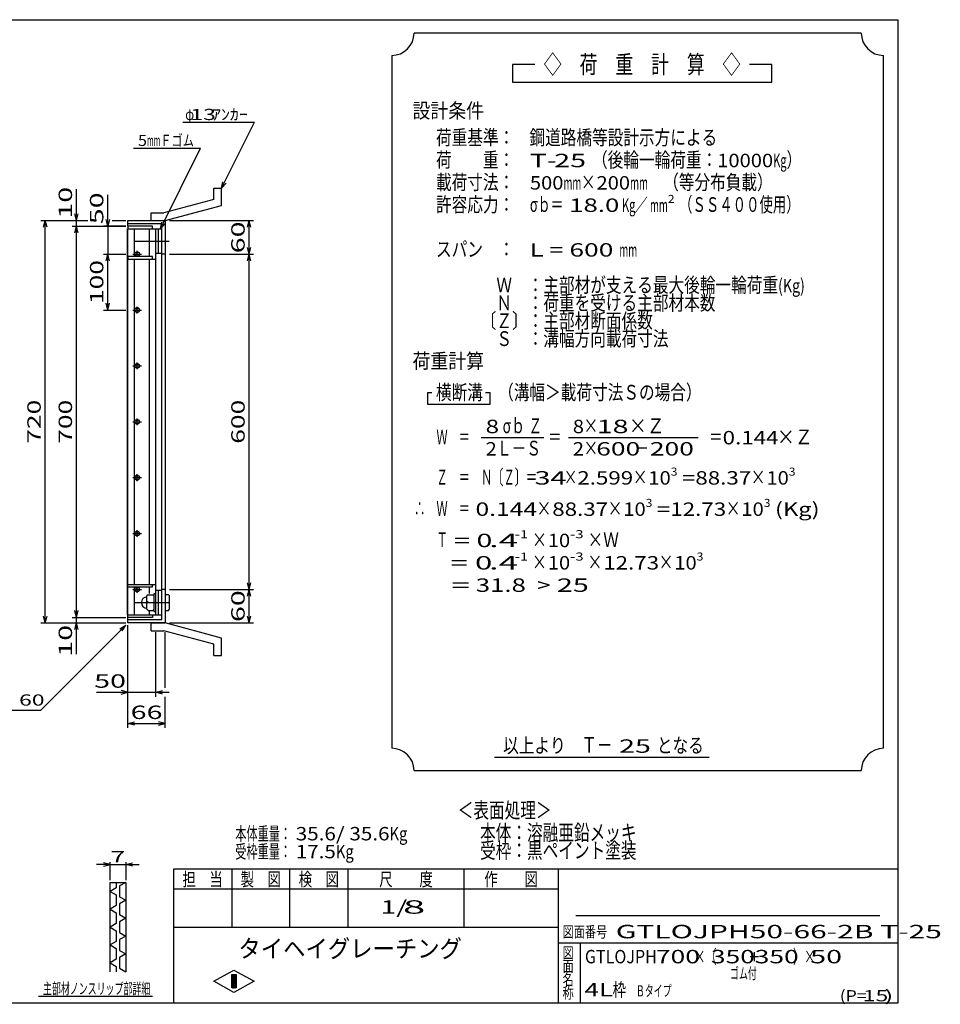
# Model space of a CAD drawing. Units: millimetres. Extents: x -182 to 183, y -128 to 105.
# Drawn here: x -23 to 183, y -115 to 105 of the extents above; entities that cross this region are included whole.
import ezdxf
from ezdxf.enums import TextEntityAlignment as Align

# ---------------------------------------------------------------- set-up
doc = ezdxf.new("R2010")
doc.units = ezdxf.units.MM
doc.header["$LTSCALE"] = 0.25
doc.linetypes.add('CENTER', pattern=[50.8, 31.75, -6.35, 6.35, -6.35])
for name, color, linetype in [('16', 7, 'Continuous'), ('19', 7, 'Continuous'), ('22', 7, 'Continuous'), ('32', 7, 'Continuous')]:
    doc.layers.add(name, color=color, linetype=linetype)
doc.styles.add('dcStyle0', font='txt.shx', dxfattribs={"bigfont": 'bigfont'})

msp = doc.modelspace()

# ---------------------------------------------------------------- linework, layer by layer
at = {"color": 150, "linetype": 'Continuous', "lineweight": 25}
for p, q in [((-172.9, 105.35), (173.1, 105.35)), ((173.1, 105.35), (173.1, -114.65)), ((173.1, -84.65), (11.1, -84.65)), ((11.1, -84.65), (11.1, -114.65)), ((24.1, -84.65), (24.1, -97.65)), ((37.1, -97.65), (37.1, -84.65)), ((50.1, -84.65), (50.1, -97.65)), ((76.1, -97.65), (76.1, -84.65)), ((97.1, -84.65), (97.1, -114.65)), ((97.1, -89.15), (11.1, -89.15)), ((169.1, -95.15), (101.1, -95.15)), ((11.1, -97.65), (97.1, -97.65)), ((97.1, -101.15), (173.1, -101.15)), ((102.1, -114.65), (102.1, -101.15)), ((20.1, -109.75), (24.6, -107.25)), ((24.6, -107.25), (29.1, -109.75)), ((24.6, -112.25), (20.1, -109.75)), ((24.1, -108.25), (25.1, -108.25)), ((24.1, -111.25), (24.1, -108.25)), ((24.1, -108.25), (24.3, -108.25)), ((24.3, -108.25), (24.3, -111.25)), ((24.5, -111.25), (24.5, -108.25)), ((24.5, -108.25), (24.7, -108.25)), ((29.1, -109.75), (24.6, -112.25)), ((24.7, -108.25), (24.7, -111.25)), ((24.9, -111.25), (24.9, -108.25)), ((24.9, -108.25), (25.1, -108.25)), ((25.1, -108.25), (25.1, -111.25)), ((25.1, -108.25), (25.1, -111.25)), ((25.1, -111.25), (24.1, -111.25)), ((24.3, -111.25), (24.5, -111.25)), ((24.7, -111.25), (24.9, -111.25)), ((173.1, -114.65), (-172.9, -114.65))]:
    msp.add_line(p, q, dxfattribs=at)
at = {"layer": '16', "color": 3, "linetype": 'Continuous', "lineweight": 25}
for p, q in [((0.81, -27.79), (0.81, 58.59)), ((0.81, 58.59), (0.9, 58.59)), ((6.4, 59.15), (0.9, 59.15)), ((0.9, 59.15), (0.9, 58.59)), ((0.9, 58.59), (6.4, 58.59)), ((0.9, -27.79), (0.9, 58.59)), ((0.9, 58.59), (7.15, 58.59)), ((2.34, 52.34), (2.34, 58.59)), ((5.71, 52.34), (5.71, 58.59)), ((6.4, 58.59), (6.4, 59.15)), ((7.15, -27.79), (7.15, 58.59)), ((7.15, 58.59), (7.71, 58.59)), ((7.71, 53.09), (7.71, 58.59)), ((7.71, 58.59), (8.46, 58.59)), ((8.46, 53.09), (8.46, 58.59)), ((1.96, 52.9), (3.96, 52.9)), ((2.71, 53.27), (3.21, 53.27)), ((2.96, 52.34), (2.96, 53.65)), ((7.15, 53.09), (7.71, 53.09)), ((7.71, 53.09), (8.46, 53.09)), ((0.9, 52.34), (0.9, 51.77)), ((6.4, 52.34), (0.9, 52.34)), ((0.9, 51.77), (7.15, 51.77)), ((2.34, -20.98), (2.34, 51.77)), ((2.71, 52.52), (3.21, 52.52)), ((5.71, -20.98), (5.71, 51.77)), ((6.4, 51.77), (6.4, 52.34)), ((1.96, 40.4), (3.96, 40.4)), ((2.71, 40.77), (3.21, 40.77)), ((2.71, 40.02), (3.21, 40.02)), ((2.96, 39.65), (2.96, 41.15)), ((2.96, 27.15), (2.96, 28.65)), ((1.96, 27.9), (3.96, 27.9)), ((2.71, 28.27), (3.21, 28.27)), ((2.71, 27.52), (3.21, 27.52)), ((2.71, 15.77), (3.21, 15.77)), ((2.96, 14.65), (2.96, 16.15)), ((1.96, 15.4), (3.96, 15.4)), ((2.71, 15.02), (3.21, 15.02)), ((1.96, 2.9), (3.96, 2.9)), ((2.71, 3.27), (3.21, 3.27)), ((2.71, 2.52), (3.21, 2.52)), ((2.96, 2.15), (2.96, 3.65)), ((1.96, -9.6), (3.96, -9.6)), ((2.71, -9.23), (3.21, -9.23)), ((2.71, -9.98), (3.21, -9.98)), ((2.96, -10.35), (2.96, -8.85)), ((0.9, -21.54), (0.9, -20.98)), ((0.9, -20.98), (7.15, -20.98)), ((0.9, -21.54), (6.4, -21.54)), ((2.34, -27.79), (2.34, -21.54)), ((2.71, -21.73), (3.21, -21.73)), ((2.96, -22.85), (2.96, -21.54)), ((5.71, -23.04), (5.71, -21.54)), ((6.4, -21.54), (6.4, -20.98)), ((1.96, -22.1), (3.96, -22.1)), ((2.71, -22.48), (3.21, -22.48)), ((5.4, -23.29), (5.15, -23.54)), ((5.15, -26.54), (5.15, -23.54)), ((5.4, -23.29), (6.52, -23.29)), ((6.77, -23.54), (6.52, -23.29)), ((6.77, -27.04), (6.77, -23.04)), ((6.77, -23.04), (7.15, -23.04)), ((7.15, -22.29), (7.71, -22.29)), ((7.15, -27.04), (7.15, -23.04)), ((7.71, -27.79), (7.71, -22.29)), ((7.71, -22.29), (8.46, -22.29)), ((8.46, -27.79), (8.46, -22.29)), ((5.4, -25.04), (5.15, -24.79)), ((5.4, -25.04), (5.15, -25.29)), ((5.4, -25.04), (6.77, -25.04)), ((0.81, -27.79), (0.9, -27.79)), ((0.9, -27.79), (6.4, -27.79)), ((0.9, -28.35), (0.9, -27.79)), ((0.9, -27.79), (7.15, -27.79)), ((6.4, -28.35), (0.9, -28.35)), ((5.4, -26.79), (5.15, -26.54)), ((5.4, -26.79), (6.52, -26.79)), ((5.71, -27.79), (5.71, -27.04)), ((6.4, -27.79), (6.4, -28.35)), ((6.52, -26.79), (6.77, -26.54)), ((6.77, -27.04), (7.15, -27.04)), ((7.15, -27.79), (7.71, -27.79)), ((7.71, -27.79), (8.46, -27.79))]:
    msp.add_line(p, q, dxfattribs=at)
at = {"layer": '16', "color": 3, "linetype": 'CENTER', "lineweight": 25}
for p, q in [((2.2, 55.84), (11.57, 55.84)), ((2.2, -25.04), (11.57, -25.04))]:
    msp.add_line(p, q, dxfattribs=at)
at = {"layer": '16', "color": 3, "linetype": 'Continuous', "lineweight": 25}
for centre, radius, start, end in [((2.71, 52.9), 0.375, 90, 270), ((2.96, 52.9), 0.5, 46.6, 133.4), ((3.21, 52.9), 0.375, 270, 90), ((2.96, 52.9), 0.5, 226.6, 313.4), ((2.71, 40.4), 0.375, 90, 270), ((2.96, 40.4), 0.5, 46.6, 133.4), ((2.96, 40.4), 0.5, 226.6, 313.4), ((3.21, 40.4), 0.375, 270, 90), ((2.71, 27.9), 0.375, 90, 270), ((2.96, 27.9), 0.5, 46.6, 133.4), ((2.96, 27.9), 0.5, 226.6, 313.4), ((3.21, 27.9), 0.375, 270, 90), ((2.71, 15.4), 0.375, 90, 270), ((2.96, 15.4), 0.5, 46.6, 133.4), ((3.21, 15.4), 0.375, 270, 90), ((2.96, 15.4), 0.5, 226.6, 313.4), ((2.71, 2.9), 0.375, 90, 270), ((2.96, 2.9), 0.5, 46.6, 133.4), ((2.96, 2.9), 0.5, 226.6, 313.4), ((3.21, 2.9), 0.375, 270, 90), ((2.71, -9.6), 0.375, 90, 270), ((2.96, -9.6), 0.5, 46.6, 133.4), ((2.96, -9.6), 0.5, 226.6, 313.4), ((3.21, -9.6), 0.375, 270, 90), ((2.71, -22.1), 0.375, 90, 270), ((2.96, -22.1), 0.5, 46.6, 133.4), ((3.21, -22.1), 0.375, 270, 90), ((2.96, -22.1), 0.5, 226.6, 313.4), ((5.15, -25.04), 1.25, 90, 270)]:
    msp.add_arc(centre, radius, start, end, dxfattribs=at)
at = {"layer": '19', "color": 6, "linetype": 'Continuous', "lineweight": 25}
for p, q in [((20.09, 67.65), (21.84, 67.65)), ((20.09, 65.15), (20.09, 67.65)), ((21.84, 63.77), (21.84, 67.65)), ((20.09, 65.15), (8.96, 62.15)), ((6.09, 62.15), (8.96, 62.15)), ((6.09, 60.4), (6.09, 62.15)), ((9.21, 60.4), (21.84, 63.77)), ((0.9, 59.15), (0.9, 60.4)), ((0.9, 60.4), (9.09, 60.4)), ((8.46, 59.65), (0.9, 59.65)), ((6.09, 60.4), (9.21, 60.4)), ((8.46, -28.85), (8.46, 59.65)), ((9.09, 60.4), (9.21, 60.27)), ((9.21, 60.27), (9.21, -29.48)), ((9.21, 52.9), (8.46, 52.9)), ((9.21, -22.1), (8.46, -22.1)), ((9.96, -23.29), (9.21, -23.29)), ((10.21, -23.54), (9.96, -23.29)), ((10.21, -26.54), (10.21, -23.54)), ((9.21, -25.04), (9.96, -25.04)), ((10.21, -24.79), (9.96, -25.04)), ((9.96, -25.04), (10.21, -25.29)), ((0.9, -29.6), (0.9, -28.35)), ((9.21, -26.79), (9.96, -26.79)), ((9.96, -26.79), (10.21, -26.54)), ((0.9, -28.85), (8.46, -28.85)), ((9.09, -29.6), (0.9, -29.6)), ((6.09, -29.6), (9.21, -29.6)), ((6.09, -31.35), (6.09, -29.6)), ((9.21, -29.48), (9.09, -29.6)), ((21.84, -32.98), (9.21, -29.6)), ((6.09, -31.35), (8.96, -31.35)), ((20.09, -34.35), (8.96, -31.35)), ((21.84, -36.85), (21.84, -32.98)), ((20.09, -36.85), (20.09, -34.35)), ((20.09, -36.85), (21.84, -36.85))]:
    msp.add_line(p, q, dxfattribs=at)
at = {"layer": '22', "color": 4, "linetype": 'Continuous', "lineweight": 25}
for p, q in [((164.9, 102.35), (64.9, 102.35)), ((59.9, 97.35), (59.9, -57.65)), ((169.9, -57.65), (169.9, 97.35)), ((91.9, 95.35), (86.9, 95.35)), ((86.9, 95.35), (86.9, 91.35)), ((144.9, 95.35), (139.9, 95.35)), ((144.9, 91.35), (144.9, 95.35)), ((86.9, 91.35), (144.9, 91.35)), ((13.21, 82.4), (29.21, 82.4)), ((21.84, 67.65), (29.21, 82.4)), ((2.15, 76.59), (17.15, 76.59)), ((8.15, 58.59), (17.15, 76.59)), ((21.84, 67.65), (22.14, 69.11)), ((21.84, 67.65), (22.84, 68.75)), ((-10.6, 60.4), (-10.6, 67.4)), ((-3.6, 59.15), (-3.6, 66.15)), ((-10.6, 60.4), (-11, 61.9)), ((-10.6, 60.4), (-10.2, 61.9)), ((-18.6, 60.4), (-8.1, 60.4)), ((-18, 58.9), (-17.6, 60.4)), ((-17.2, 58.9), (-17.6, 60.4)), ((-17.6, -29.6), (-17.6, 60.4)), ((-11.6, 60.4), (-8.1, 60.4)), ((-10.6, 59.15), (-10.6, 60.4)), ((-3.6, 59.15), (-4, 60.65)), ((-3.2, 60.65), (-3.6, 59.15)), ((-2.6, 60.4), (0.4, 60.4)), ((-2.6, 60.4), (0.4, 60.4)), ((8.15, 58.59), (8.45, 60.05)), ((8.15, 58.59), (9.15, 59.69)), ((10.21, 60.4), (29.01, 60.4)), ((27.61, 58.9), (28.01, 60.4)), ((28.41, 58.9), (28.01, 60.4)), ((28.01, 52.9), (28.01, 60.4)), ((-11.6, 59.15), (0.4, 59.15)), ((-11, 57.65), (-10.6, 59.15)), ((-10.2, 57.65), (-10.6, 59.15)), ((-10.6, -28.35), (-10.6, 59.15)), ((0.4, 59.15), (-4.6, 59.15)), ((-3.6, 59.15), (-3.6, 52.9)), ((-4.6, 52.9), (0.4, 52.9)), ((-4, 51.4), (-3.6, 52.9)), ((-3.2, 51.4), (-3.6, 52.9)), ((-3.6, 40.4), (-3.6, 52.9)), ((10.21, 52.9), (29.01, 52.9)), ((28.01, 52.9), (27.61, 54.4)), ((27.61, 51.4), (28.01, 52.9)), ((28.01, 52.9), (28.41, 54.4)), ((28.41, 51.4), (28.01, 52.9)), ((28.01, -22.1), (28.01, 52.9)), ((-3.6, 40.4), (-4, 41.9)), ((-3.6, 40.4), (-3.2, 41.9)), ((-4.6, 40.4), (0.4, 40.4)), ((68.9, 21.85), (67.9, 21.85)), ((67.9, 21.85), (67.9, 19.35)), ((81.9, 21.85), (80.9, 21.85)), ((81.9, 19.35), (81.9, 21.85)), ((67.9, 19.35), (81.9, 19.35)), ((79.9, 11.85), (93.9, 11.85)), ((99.4, 11.85), (128.4, 11.85)), ((28.01, -22.1), (27.61, -20.6)), ((28.01, -22.1), (28.41, -20.6)), ((10.21, -22.1), (29.01, -22.1)), ((27.61, -23.6), (28.01, -22.1)), ((28.41, -23.6), (28.01, -22.1)), ((28.01, -29.6), (28.01, -22.1)), ((-17.6, -29.6), (-18, -28.1)), ((-17.6, -29.6), (-17.2, -28.1)), ((-11.6, -28.35), (0.4, -28.35)), ((-10.6, -28.35), (-11, -26.85)), ((-10.6, -28.35), (-10.2, -26.85)), ((-10.6, -29.6), (-10.6, -28.35)), ((28.01, -29.6), (27.61, -28.1)), ((28.01, -29.6), (28.41, -28.1)), ((-18.6, -29.6), (0.4, -29.6)), ((-18.6, -49.1), (0.4, -30.1)), ((-11.6, -29.6), (0.4, -29.6)), ((-11, -31.1), (-10.6, -29.6)), ((-10.2, -31.1), (-10.6, -29.6)), ((-10.6, -36.6), (-10.6, -29.6)), ((-0.9, -30.9), (0.4, -30.1)), ((-0.4, -31.4), (0.4, -30.1)), ((0.9, -46.1), (0.9, -30.1)), ((0.9, -53.1), (0.9, -30.1)), ((10.21, -29.6), (29.01, -29.6)), ((7.15, -46.1), (7.15, -31.63)), ((9.21, -44.1), (9.21, -31.63)), ((-6.1, -45.1), (0.9, -45.1)), ((0.9, -45.1), (-0.6, -44.7)), ((-0.6, -45.5), (0.9, -45.1)), ((0.9, -45.1), (7.15, -45.1)), ((7.15, -45.1), (8.65, -44.7)), ((8.65, -45.5), (7.15, -45.1)), ((7.15, -45.1), (10.15, -45.1)), ((9.21, -53.1), (9.21, -46.1)), ((-38.6, -49.1), (-18.6, -49.1)), ((0.9, -52.1), (2.4, -51.7)), ((2.4, -52.5), (0.9, -52.1)), ((0.9, -52.1), (9.21, -52.1)), ((9.21, -52.1), (7.71, -51.7)), ((7.71, -52.5), (9.21, -52.1)), ((82.9, -59.65), (130.9, -59.65)), ((64.9, -62.65), (164.9, -62.65))]:
    msp.add_line(p, q, dxfattribs=at)
for centre, start, end in [((59.9, 102.35), 270, 0), ((169.9, 102.35), 180, 270), ((59.9, -62.65), 0, 90), ((169.9, -62.65), 90, 180)]:
    msp.add_arc(centre, 5, start, end, dxfattribs=at)
at = {"layer": '32', "color": 4, "linetype": 'Continuous', "lineweight": 25}
for p, q in [((-3.1, -83.65), (-6.1, -83.65)), ((-3.1, -83.65), (-4.6, -83.25)), ((-4.6, -84.05), (-3.1, -83.65)), ((-3.1, -87.15), (-3.1, -83.15)), ((-3.1, -83.65), (0.4, -83.65)), ((0.4, -83.15), (0.4, -87.15)), ((0.4, -83.65), (1.9, -83.25)), ((1.9, -84.05), (0.4, -83.65)), ((0.4, -83.65), (3.4, -83.65)), ((-3.1, -87.65), (0.4, -87.65)), ((-3.1, -107.65), (-3.1, -87.65)), ((-1.7, -87.65), (-1.7, -88.85)), ((0.4, -87.65), (-1, -88.45)), ((0.4, -87.65), (0.4, -107.65)), ((-1.7, -88.85), (-3.1, -89.65)), ((-3.1, -89.65), (-1.7, -90.45)), ((-1, -88.45), (-1, -90.85)), ((-1.7, -90.45), (-1.7, -92.85)), ((-1, -90.85), (0.4, -91.65)), ((0.4, -91.65), (-1, -92.45)), ((-1, -92.45), (-1, -94.85)), ((-1.7, -92.85), (-3.1, -93.65)), ((-3.1, -93.65), (-1.7, -94.45)), ((-1.7, -94.45), (-1.7, -96.85)), ((-1.7, -96.85), (-3.1, -97.65)), ((-1, -94.85), (0.4, -95.65)), ((0.4, -95.65), (-1, -96.45)), ((-1, -96.45), (-1, -98.85)), ((-3.1, -97.65), (-1.7, -98.45)), ((-1.7, -98.45), (-1.7, -100.85)), ((-1, -98.85), (0.4, -99.65)), ((-1.7, -100.85), (-3.1, -101.65)), ((0.4, -99.65), (-1, -100.45)), ((-1, -100.45), (-1, -102.85)), ((-3.1, -101.65), (-1.7, -102.45)), ((-1.7, -102.45), (-1.7, -104.85)), ((-1, -102.85), (0.4, -103.65)), ((-1.7, -104.85), (-3.1, -105.65)), ((-3.1, -105.65), (-1.7, -106.45)), ((0.4, -103.65), (-1, -104.45)), ((-1, -104.45), (-1, -106.85)), ((-1.7, -106.45), (-1.7, -107.65)), ((-1, -106.85), (0.4, -107.65)), ((6.4, -113.15), (-19.1, -113.15))]:
    msp.add_line(p, q, dxfattribs=at)

# ---------------------------------------------------------------- texts
at = {"color": 150, "style": 'dcStyle0'}
for s, height, width, p, p2 in [('担\u3000当', 3, 1.235294, (13.1, -88.45), (22.1, -88.45)), ('製\u3000図', 3, 1.235294, (26.1, -88.45), (35.1, -88.45)), ('検\u3000図', 3, 1.235294, (39.1, -88.45), (48.1, -88.45)), ('尺\u3000\u3000度', 3, 1.217391, (57.1, -88.45), (69.1, -88.45)), ('作\u3000\u3000図', 3, 1.217391, (80.6, -88.45), (92.6, -88.45)), ('図面番号', 2.5, 1.217391, (98.1, -99.95), (108.1, -99.95)), ('図', 2.5, 1.4, (98.1, -104.65), (100.6, -104.65)), ('面', 2.5, 1.4, (98.1, -107.65), (100.6, -107.65)), ('名', 2.5, 1.4, (98.1, -110.65), (100.6, -110.65)), ('称', 2.5, 1.4, (98.1, -113.65), (100.6, -113.65))]:
    msp.add_text(s, height=height, dxfattribs=dict(at, width=width)).set_placement(p, p2, align=Align.FIT)
at = {"color": 222, "style": 'dcStyle0', "width": 1.483051}
msp.add_text('タイヘイグレーチング', height=4, dxfattribs=at).set_placement((25.6, -104.45), (75.6, -104.45), align=Align.FIT)
at = {"layer": '22', "color": 2, "style": 'dcStyle0'}
for s, height, width, p, p2 in [('◇\u3000荷\u3000重\u3000計\u3000算\u3000◇', 4, 1.184615, (93.9, 93.35), (137.9, 93.35)), ('設計条件', 3.3, 1.475626, (64.55, 83.35), (80.55, 83.35)), ('φ', 2.5, 1.12, (13.71, 82.9), (15.71, 82.9)), (' 13 ', 2.5, 0.819512, (13.71, 82.9), (21.71, 82.9)), ('ｱﾝｶｰ', 2.5, 0.973913, (19.71, 82.9), (27.71, 82.9)), ('5', 2.5, 0.988235, (3.15, 77.09), (5.15, 77.09)), ('Ｆゴム', 2.5, 1.235294, (8.15, 77.09), (15.65, 77.09)), ('荷重基準：\u3000', 3.3, 1.272727, (69.8, 77.35), (90.8, 77.35)), ('鋼道路橋等設計示方による', 3.3, 1.254802, (90.7, 77.35), (132.7, 77.35)), ('mm', 2.5, 0.45, (5.15, 77.09), (8.15, 77.09)), ('荷\u3000\u3000重：\u3000', 3.3, 1.272727, (69.8, 72.35), (90.8, 72.35)), ('T-', 3, 1.105263, (90.8, 72.35), (96.8, 72.35)), (' 25 ', 3, 0.853659, (94.8, 72.35), (104.8, 72.35)), ('（後輪一輪荷重：', 3.3, 1.263701, (104.7, 72.35), (132.7, 72.35)), ('10000', 3, 0.902062, (132.7, 72.35), (145.2, 72.35)), ('Kg', 3, 0.583333, (145.2, 72.35), (148.2, 72.35)), ('）', 3.3, 1.4, (148.2, 72.35), (151.5, 72.35)), ('載荷寸法：\u3000', 3.3, 1.272727, (69.8, 67.35), (90.8, 67.35)), ('×', 3.3, 1.4, (102.2, 67.35), (105.5, 67.35)), ('\u3000（等分布負載）', 3.3, 1.263701, (117.1, 67.35), (145.1, 67.35)), ('500', 3, 0.921053, (90.8, 67.35), (98.3, 67.35)), ('mm', 3, 0.5, (98.3, 67.35), (102.3, 67.35)), ('200', 3, 0.921053, (105.7, 67.35), (113.2, 67.35)), ('mm', 3, 0.5, (113.2, 67.35), (117.2, 67.35)), ('許容応力：\u3000', 3.3, 1.272727, (69.8, 62.35), (90.8, 62.35)), ('2', 1.8, 1.029412, (121.65, 64.35), (123.15, 64.35)), ('（ＳＳ４００使用）', 3.3, 1.080618, (124.15, 62.35), (151.15, 62.35)), ('σｂ＝', 3.3, 0.935829, (90.8, 62.35), (98.3, 62.35)), (' 18.0', 3, 0.994318, (98.3, 62.35), (110.8, 62.35)), ('Kg', 3, 0.583333, (111.4, 62.35), (114.4, 62.35)), ('／', 3, 1.4, (114.15, 62.35), (117.15, 62.35)), ('mm', 3, 0.5, (117.65, 62.35), (121.65, 62.35)), ('スパン\u3000：\u3000', 3.3, 1.272727, (69.8, 52.35), (90.8, 52.35)), ('L =', 3, 0.875, (90.8, 52.35), (98.3, 52.35)), (' 600 ', 3, 0.857843, (98.3, 52.35), (110.8, 52.35)), ('mm', 3, 0.5, (110.8, 52.35), (114.8, 52.35)), ('\u3000Ｗ\u3000：主部材が支える最大後輪一輪荷重', 3.3, 1.248324, (79.8, 44.35), (146.3, 44.35)), ('(Kg)', 3, 0.65625, (146.3, 44.35), (152.3, 44.35)), ('\u3000Ｎ\u3000：荷重を受ける主部材本数', 3.3, 1.251277, (79.8, 40.35), (132.3, 40.35)), ('〔Ｚ〕：主部材断面係数', 3.3, 1.25641, (79.8, 36.35), (118.3, 36.35)), ('\u3000Ｓ\u3000：溝幅方向載荷寸法', 3.3, 1.254802, (79.8, 32.35), (121.8, 32.35)), ('荷重計算', 3.3, 1.475626, (64.55, 27.35), (80.55, 27.35)), ('横断溝', 3.3, 1.31016, (69.8, 20.35), (80.3, 20.35)), ('\u3000（溝幅＞載荷寸法Ｓの場合）', 3.3, 1.252282, (80.2, 20.35), (129.2, 20.35)), ('8', 3, 1.235294, (80.9, 12.85), (83.9, 12.85)), ('σｂ', 3.3, 0.964187, (84.7, 12.85), (89.7, 12.85)), ('Ｚ', 3.3, 1.272727, (90.5, 12.85), (93.5, 12.85)), ('8', 3, 1.029412, (100.4, 12.85), (102.9, 12.85)), ('×', 3.3, 1.4, (102.8, 12.85), (106.1, 12.85)), (' 18 ', 3, 0.853659, (104.3, 12.85), (114.3, 12.85)), ('×Ｚ', 3.3, 1.5427, (112.95, 12.85), (120.95, 12.85)), ('Ｗ\u3000＝', 3.3, 0.935829, (69.9, 10.35), (77.4, 10.35)), ('0.144', 3, 0.994318, (133.9, 10.35), (146.4, 10.35)), ('×Ｚ', 3.3, 1.5427, (146.05, 10.35), (154.05, 10.35)), ('Ｌ－Ｓ', 3.3, 1.235294, (83.4, 7.85), (93.3, 7.85)), ('＝', 3.3, 1.272727, (94.9, 10.35), (97.9, 10.35)), ('＝', 3.3, 1.272727, (130.9, 10.35), (133.9, 10.35)), ('2', 3, 1.029412, (80.9, 7.85), (83.4, 7.85)), ('2', 3, 1.029412, (100.4, 7.85), (102.9, 7.85)), ('×', 3.3, 1.4, (102.8, 7.85), (106.1, 7.85)), (' 600 ', 3, 0.857843, (104.3, 7.85), (116.8, 7.85)), ('－', 3.3, 1.060606, (114.8, 7.85), (117.3, 7.85)), (' 200 ', 3, 0.857843, (116.3, 7.85), (128.8, 7.85)), ('Ｚ\u3000＝\u3000Ｎ〔Ｚ〕＝', 3.3, 0.900515, (69.9, 1.35), (92.4, 1.35)), ('×', 3.3, 1.272727, (98.4, 1.35), (101.4, 1.35)), ('×', 3.3, 1.4, (113.8, 1.35), (117.1, 1.35)), ('3', 1.8, 1.029412, (122.3, 3.35), (123.8, 3.35)), ('×', 3.3, 1.4, (140.2, 1.35), (143.5, 1.35)), ('3', 1.8, 1.029412, (148.7, 3.35), (150.2, 3.35)), (' 34 ', 3, 0.853659, (90.4, 1.35), (100.4, 1.35)), ('2.599', 3, 1.017442, (101.4, 1.35), (113.9, 1.35)), ('10', 3, 0.945946, (117.3, 1.35), (122.3, 1.35)), ('=', 3, 0.954545, (124.8, 1.35), (127.8, 1.35)), ('88.37', 3, 1.005747, (127.8, 1.35), (140.3, 1.35)), ('10', 3, 0.945946, (143.7, 1.35), (148.7, 1.35)), ('3', 1.8, 1.029412, (116.7, -3.65), (118.2, -3.65)), ('3', 1.8, 1.029412, (143.1, -3.65), (144.6, -3.65)), ('∴\u3000Ｗ\u3000＝', 3.3, 0.914316, (64.9, -5.65), (77.4, -5.65)), (' 0.144', 3, 0.963303, (77.4, -5.65), (92.4, -5.65)), ('×', 3.3, 1.4, (92.3, -5.65), (95.6, -5.65)), ('88.37', 3, 1.005747, (95.8, -5.65), (108.3, -5.65)), ('×', 3.3, 1.4, (108.2, -5.65), (111.5, -5.65)), ('10', 3, 0.945946, (111.7, -5.65), (116.7, -5.65)), ('=', 3, 0.954545, (119.2, -5.65), (122.2, -5.65)), ('12.73', 3, 1.005747, (122.2, -5.65), (134.7, -5.65)), ('×', 3.3, 1.4, (134.6, -5.65), (137.9, -5.65)), ('10', 3, 0.945946, (138.1, -5.65), (143.1, -5.65)), ('(Kg)', 3, 1.09375, (145.6, -5.65), (155.6, -5.65)), ('Ｔ', 3.3, 1.060606, (69.9, -12.65), (72.4, -12.65)), (' = 0', 3, 0.823529, (72.4, -12.65), (82.4, -12.65)), (' .4 ', 3, 0.972222, (79.9, -12.65), (89.9, -12.65)), ('-1', 1.8, 0.945946, (87.4, -10.65), (90.4, -10.65)), ('×', 3.3, 1.4, (91.3, -12.65), (94.6, -12.65)), ('10', 3, 0.945946, (94.8, -12.65), (99.8, -12.65)), ('-3', 1.8, 0.813953, (99.8, -10.65), (102.8, -10.65)), ('×Ｗ', 3.3, 1.349862, (103.7, -12.65), (110.7, -12.65)), ('  = 0', 3, 0.825472, (69.9, -17.65), (82.4, -17.65)), (' .4 ', 3, 0.972222, (79.9, -17.65), (89.9, -17.65)), ('-1', 1.8, 0.945946, (87.4, -15.65), (90.4, -15.65)), ('×', 3.3, 1.4, (91.3, -17.65), (94.6, -17.65)), ('10', 3, 0.945946, (94.8, -17.65), (99.8, -17.65)), ('-3', 1.8, 0.813953, (99.8, -15.65), (102.8, -15.65)), ('×', 3.3, 1.4, (103.7, -17.65), (107, -17.65)), ('12.73', 3, 1.005747, (107.2, -17.65), (119.7, -17.65)), ('×', 3.3, 1.4, (119.6, -17.65), (122.9, -17.65)), ('10', 3, 0.945946, (123.1, -17.65), (128.1, -17.65)), ('3', 1.8, 1.029412, (128.1, -15.65), (129.6, -15.65)), (' 31.8', 3, 0.994318, (77.4, -22.65), (89.9, -22.65)), (' 25 ', 3, 0.853659, (95.4, -22.65), (105.4, -22.65)), ('  =', 3, 0.820313, (69.9, -22.65), (77.4, -22.65)), ('>', 3, 1.05, (92.4, -22.65), (95.4, -22.65)), (' 50 ', 3, 0.853659, (-8.1, -44.1), (1.9, -44.1)), (' 60 ', 2.5, 0.819512, (-24.6, -48.1), (-16.6, -48.1)), (' 66 ', 3, 0.853659, (0.06, -51.1), (10.06, -51.1)), ('以上より\u3000', 3.3, 1.280042, (84.8, -58.65), (102.3, -58.65)), ('となる', 3.3, 1.31016, (119.2, -58.65), (129.7, -58.65)), ('Ｔ－', 3.5, 1.272727, (102.3, -58.65), (109.3, -58.65)), (' 25 ', 3, 0.853659, (109.3, -58.65), (119.3, -58.65)), ('＜表面処理＞', 3.5, 1.2, (74.65, -73.25), (95.65, -73.25)), ('本体重量：', 3, 1.005747, (24.9, -78.25), (37.4, -78.25)), ('本体：溶融亜鉛メッキ', 3.5, 1.186441, (79.65, -78.25), (114.65, -78.25)), (' 35.6', 3, 0.795455, (37.4, -78.25), (47.4, -78.25)), ('/', 3, 0.7, (47.4, -78.25), (49.4, -78.25)), (' 35.6', 3, 0.795455, (49.4, -78.25), (59.4, -78.25)), ('Kg', 3, 0.777778, (59.4, -78.25), (63.4, -78.25)), ('受枠重量：', 3, 1.005747, (24.9, -82.25), (37.4, -82.25)), (' 17.5', 3, 0.795455, (37.4, -82.25), (47.4, -82.25)), ('Kg', 3, 0.777778, (47.4, -82.25), (51.4, -82.25)), ('受枠：黒ペイント塗装', 3.5, 1.186441, (79.65, -82.25), (114.65, -82.25)), ('1/', 3, 1.05, (57.4, -94.65), (63.4, -94.65)), (' 8 ', 3, 1.016129, (60.4, -94.65), (69.4, -94.65)), ('GTLOJPH50-66-2B T-25                       ', 3, 0.841723, (110, -100.15), (217.5, -100.15)), ('GTLOJPH', 3, 0.860305, (103.1, -105.75), (119.2, -105.75)), (' 700 ', 3, 0.857843, (117.65, -105.75), (130.15, -105.75)), ('×（', 3, 1.060606, (127.55, -105.75), (132.55, -105.75)), (' 350 ', 3, 0.857843, (129.95, -105.75), (142.45, -105.75)), ('+', 3, 0.731818, (139.85, -105.75), (142.15, -105.75)), (' 350 ', 3, 0.857843, (139.75, -105.75), (152.25, -105.75)), ('）×', 3, 1.060606, (149.65, -105.75), (154.65, -105.75)), (' 50 ', 3, 0.853659, (152.05, -105.75), (162.05, -105.75)), ('ゴム付', 2.5, 0.988235, (135.55, -109.25), (141.55, -109.25)), ('枠', 3, 1.4, (109.3, -113.15), (112.3, -113.15)), ('4L', 3, 1.244444, (103, -113.15), (109.4, -113.15)), ('Ｂタイプ', 2.5, 0.973913, (114.5, -113.15), (122.5, -113.15)), ('(P=', 2.5, 0.884211, (160.1, -114.25), (166.1, -114.25)), (' 15 ', 2.5, 0.819512, (164.1, -114.25), (172.1, -114.25)), (')', 2.5, 1.68, (170.1, -114.25), (172.1, -114.25))]:
    msp.add_text(s, height=height, dxfattribs=dict(at, width=width)).set_placement(p, p2, align=Align.FIT)
for s, width, p, p2 in [(' 10 ', 0.853659, (-11.6, 59.4), (-11.6, 69.4)), (' 50 ', 0.853659, (-4.6, 58.15), (-4.6, 68.15)), (' 60 ', 0.853659, (27.01, 51.65), (27.01, 61.65)), (' 100 ', 0.857843, (-4.6, 40.4), (-4.6, 52.9)), (' 720 ', 0.857843, (-18.6, 9.15), (-18.6, 21.65)), (' 700 ', 0.857843, (-11.6, 9.15), (-11.6, 21.65)), (' 600 ', 0.857843, (27.01, 9.15), (27.01, 21.65)), (' 60 ', 0.853659, (27.01, -30.85), (27.01, -20.85)), (' 10 ', 0.853659, (-11.6, -38.6), (-11.6, -28.6))]:
    msp.add_text(s, height=3, rotation=90, dxfattribs=dict(at, width=width)).set_placement(p, p2, align=Align.FIT)
at = {"layer": '32', "color": 2, "style": 'dcStyle0'}
for s, width, p, p2 in [(' 7 ', 0.812903, (-4.35, -83.15), (1.65, -83.15)), ('主部材ノンスリップ部詳細', 0.946479, (-18.1, -112.65), (5.9, -112.65))]:
    msp.add_text(s, height=2.5, dxfattribs=dict(at, width=width)).set_placement(p, p2, align=Align.FIT)

doc.saveas('drawing.dxf')
